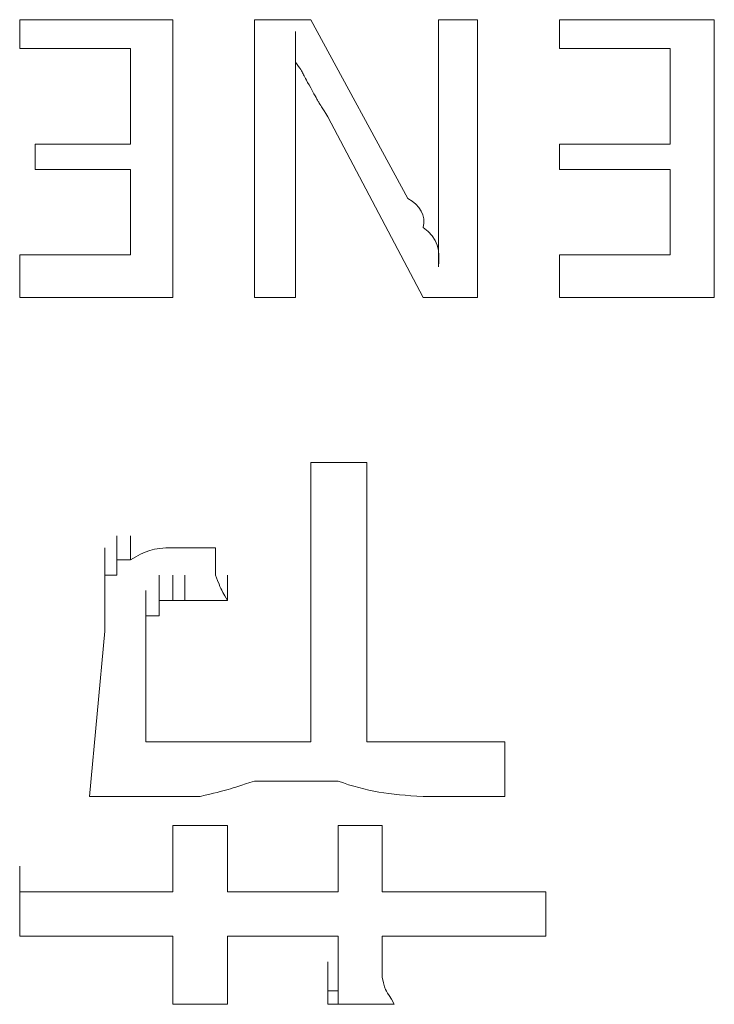
# Model space of a CAD drawing. Units: inches. Extents: x -1562 to 1507, y -1256 to 566.
# Drawn here: x -1045 to -1040, y -593 to -586 of the extents above; entities that cross this region are included whole.
import ezdxf

# ---------------------------------------------------------------- set-up
doc = ezdxf.new("R2010")
doc.units = ezdxf.units.IN
doc.header["$MEASUREMENT"] = 0
doc.layers.add('图层 1', color=7, linetype='Continuous')

msp = doc.modelspace()

# ---------------------------------------------------------------- linework, layer by layer
at = {"layer": '图层 1', "lineweight": 0}
for points in [[(-1045.0445, -585.8929), (-1045.0445, -585.689)], [(-1045.0445, -585.689), (-1043.9647, -585.689)], [(-1043.9647, -585.689), (-1043.9647, -587.6445)], [(-1043.3889, -585.689), (-1043.3889, -587.6445)], [(-1043.3889, -585.689), (-1042.993, -585.689)], [(-1042.993, -585.689), (-1042.3092, -586.9487)], [(-1042.0932, -585.689), (-1042.0932, -586.8647)], [(-1042.0932, -585.689), (-1041.8173, -585.689)], [(-1041.8173, -585.689), (-1041.8173, -587.6445)], [(-1041.2414, -585.689), (-1040.1497, -585.689)], [(-1041.2414, -585.8929), (-1041.2414, -585.689)], [(-1040.1497, -585.689), (-1040.1497, -587.6445)], [(-1043.101, -585.9889), (-1043.101, -585.773)], [(-1044.2647, -585.8929), (-1045.0445, -585.8929)], [(-1044.2647, -586.5648), (-1044.2647, -585.8929)], [(-1040.4616, -585.8929), (-1041.2414, -585.8929)], [(-1040.4616, -586.5648), (-1040.4616, -585.8929)], [(-1042.873, -586.3728), (-1042.2012, -587.6445)], [(-1044.9365, -586.5648), (-1044.2647, -586.5648)], [(-1044.9365, -586.7447), (-1044.9365, -586.5648)], [(-1043.101, -586.5648), (-1043.101, -587.6445)], [(-1041.2414, -586.7447), (-1041.2414, -586.5648)], [(-1041.2414, -586.5648), (-1040.4616, -586.5648)], [(-1044.2647, -586.7447), (-1044.9365, -586.7447)], [(-1044.2647, -587.3446), (-1044.2647, -586.7447)], [(-1040.4616, -586.7447), (-1041.2414, -586.7447)], [(-1040.4616, -587.3446), (-1040.4616, -586.7447)], [(-1042.0932, -587.4285), (-1042.0932, -587.2486)], [(-1045.0445, -587.6445), (-1045.0445, -587.3446)], [(-1045.0445, -587.3446), (-1044.2647, -587.3446)], [(-1041.2414, -587.6445), (-1041.2414, -587.3446)], [(-1041.2414, -587.3446), (-1040.4616, -587.3446)], [(-1043.9647, -587.6445), (-1045.0445, -587.6445)], [(-1043.3889, -587.6445), (-1043.101, -587.6445)], [(-1042.2012, -587.6445), (-1041.8173, -587.6445)], [(-1040.1497, -587.6445), (-1041.2414, -587.6445)], [(-1042.993, -588.8082), (-1042.5971, -588.8082)], [(-1042.993, -589.0961), (-1042.993, -589.0001)], [(-1044.3606, -589.492), (-1044.3606, -589.324)], [(-1044.3606, -589.492), (-1044.3606, -589.324)], [(-1044.3606, -589.492), (-1044.3606, -589.324)], [(-1044.3606, -589.492), (-1044.3606, -589.324)], [(-1044.3606, -589.492), (-1044.3606, -589.324)], [(-1044.3606, -589.492), (-1044.3606, -589.324)], [(-1044.3606, -589.492), (-1044.3606, -589.324)], [(-1044.3606, -589.492), (-1044.3606, -589.324)], [(-1044.3606, -589.492), (-1044.3606, -589.324)], [(-1044.2647, -589.492), (-1044.2647, -589.324)], [(-1044.2647, -589.492), (-1044.2647, -589.324)], [(-1044.2647, -589.492), (-1044.2647, -589.324)], [(-1044.2647, -589.492), (-1044.2647, -589.324)], [(-1044.2647, -589.492), (-1044.2647, -589.324)], [(-1044.2647, -589.492), (-1044.2647, -589.324)], [(-1044.2647, -589.492), (-1044.2647, -589.324)], [(-1044.2647, -589.492), (-1044.2647, -589.324)], [(-1044.2647, -589.492), (-1044.2647, -589.324)], [(-1044.2647, -589.492), (-1044.2647, -589.324)], [(-1044.2647, -589.492), (-1044.2647, -589.324)], [(-1042.5971, -589.324), (-1042.5971, -589.408)], [(-1044.4446, -589.6), (-1044.4446, -589.408)], [(-1044.4446, -589.6), (-1044.4446, -589.408)], [(-1044.4446, -589.6), (-1044.4446, -589.408)], [(-1044.4446, -589.6), (-1044.4446, -589.408)], [(-1044.4446, -589.6), (-1044.4446, -589.408)], [(-1044.4446, -589.6), (-1044.4446, -589.408)], [(-1044.4446, -589.6), (-1044.4446, -589.408)], [(-1044.4446, -589.6), (-1044.4446, -589.408)], [(-1044.4446, -589.6), (-1044.4446, -589.408)], [(-1044.4446, -589.6), (-1044.4446, -589.408)], [(-1044.4446, -589.6), (-1044.4446, -589.408)], [(-1044.3606, -589.6), (-1044.3606, -589.408)], [(-1044.3606, -589.6), (-1044.3606, -589.408)], [(-1044.3606, -589.6), (-1044.3606, -589.408)], [(-1044.3606, -589.6), (-1044.3606, -589.408)], [(-1044.3606, -589.6), (-1044.3606, -589.408)], [(-1044.3606, -589.6), (-1044.3606, -589.408)], [(-1044.3606, -589.6), (-1044.3606, -589.408)], [(-1044.3606, -589.6), (-1044.3606, -589.408)], [(-1044.3606, -589.6), (-1044.3606, -589.408)], [(-1044.3606, -589.6), (-1044.3606, -589.408)], [(-1044.4446, -589.708), (-1044.4446, -589.492)], [(-1044.4446, -589.708), (-1044.4446, -589.492)], [(-1044.4446, -589.708), (-1044.4446, -589.492)], [(-1044.4446, -589.708), (-1044.4446, -589.492)], [(-1044.4446, -589.708), (-1044.4446, -589.492)], [(-1044.4446, -589.708), (-1044.4446, -589.492)], [(-1044.4446, -589.708), (-1044.4446, -589.492)], [(-1044.4446, -589.708), (-1044.4446, -589.492)], [(-1044.4446, -589.708), (-1044.4446, -589.492)], [(-1044.4446, -589.708), (-1044.4446, -589.492)], [(-1044.4446, -589.708), (-1044.4446, -589.492)], [(-1044.4446, -589.708), (-1044.4446, -589.492)], [(-1044.4446, -589.708), (-1044.4446, -589.492)], [(-1044.4446, -589.708), (-1044.4446, -589.492)], [(-1044.3606, -589.6), (-1044.3606, -589.492)], [(-1044.3606, -589.492), (-1044.2647, -589.492)], [(-1044.4446, -589.7799), (-1044.4446, -589.6)], [(-1044.4446, -589.7799), (-1044.4446, -589.6)], [(-1044.4446, -589.708), (-1044.4446, -589.6)], [(-1044.4446, -589.6), (-1044.3606, -589.6)], [(-1044.0607, -589.7799), (-1044.0607, -589.6)], [(-1044.0607, -589.7799), (-1044.0607, -589.6)], [(-1044.0607, -589.7799), (-1044.0607, -589.6)], [(-1044.0607, -589.7799), (-1044.0607, -589.6)], [(-1044.0607, -589.7799), (-1044.0607, -589.6)], [(-1044.0607, -589.7799), (-1044.0607, -589.6)], [(-1044.0607, -589.7799), (-1044.0607, -589.6)], [(-1044.0607, -589.7799), (-1044.0607, -589.6)], [(-1044.0607, -589.7799), (-1044.0607, -589.6)], [(-1044.0607, -589.7799), (-1044.0607, -589.6)], [(-1044.0607, -589.7799), (-1044.0607, -589.6)], [(-1044.0607, -589.7799), (-1044.0607, -589.6)], [(-1044.0607, -589.7799), (-1044.0607, -589.6)], [(-1044.0607, -589.7799), (-1044.0607, -589.6)], [(-1044.0607, -589.7799), (-1044.0607, -589.6)], [(-1044.0607, -589.7799), (-1044.0607, -589.6)], [(-1043.9647, -589.7799), (-1043.9647, -589.6)], [(-1043.9647, -589.7799), (-1043.9647, -589.6)], [(-1043.9647, -589.7799), (-1043.9647, -589.6)], [(-1043.9647, -589.7799), (-1043.9647, -589.6)], [(-1043.9647, -589.7799), (-1043.9647, -589.6)], [(-1043.9647, -589.7799), (-1043.9647, -589.6)], [(-1043.9647, -589.7799), (-1043.9647, -589.6)], [(-1043.9647, -589.7799), (-1043.9647, -589.6)], [(-1043.9647, -589.7799), (-1043.9647, -589.6)], [(-1043.9647, -589.7799), (-1043.9647, -589.6)], [(-1043.9647, -589.7799), (-1043.9647, -589.6)], [(-1043.9647, -589.7799), (-1043.9647, -589.6)], [(-1043.9647, -589.7799), (-1043.9647, -589.6)], [(-1043.9647, -589.7799), (-1043.9647, -589.6)], [(-1043.9647, -589.7799), (-1043.9647, -589.6)], [(-1043.9647, -589.7799), (-1043.9647, -589.6)], [(-1043.9647, -589.7799), (-1043.9647, -589.6)], [(-1043.9647, -589.7799), (-1043.9647, -589.6)], [(-1043.8808, -589.7799), (-1043.8808, -589.6)], [(-1043.8808, -589.7799), (-1043.8808, -589.6)], [(-1043.8808, -589.7799), (-1043.8808, -589.6)], [(-1043.8808, -589.7799), (-1043.8808, -589.6)], [(-1043.8808, -589.7799), (-1043.8808, -589.6)], [(-1043.8808, -589.7799), (-1043.8808, -589.6)], [(-1043.8808, -589.7799), (-1043.8808, -589.6)], [(-1043.8808, -589.7799), (-1043.8808, -589.6)], [(-1043.8808, -589.7799), (-1043.8808, -589.6)], [(-1043.5808, -589.7799), (-1043.5808, -589.6)], [(-1042.993, -589.6), (-1042.993, -590.7757)], [(-1042.5971, -589.6), (-1042.5971, -590.7757)], [(-1044.4446, -589.7799), (-1044.4446, -589.708)], [(-1044.1567, -589.8879), (-1044.1567, -589.708)], [(-1044.1567, -589.8879), (-1044.1567, -589.708)], [(-1044.1567, -589.8879), (-1044.1567, -589.708)], [(-1044.1567, -589.8879), (-1044.1567, -589.708)], [(-1044.1567, -589.8879), (-1044.1567, -589.708)], [(-1044.1567, -589.8879), (-1044.1567, -589.708)], [(-1044.1567, -589.8879), (-1044.1567, -589.708)], [(-1044.1567, -589.8879), (-1044.1567, -589.708)], [(-1044.1567, -589.8879), (-1044.1567, -589.708)], [(-1044.0607, -589.8879), (-1044.0607, -589.708)], [(-1044.0607, -589.8879), (-1044.0607, -589.708)], [(-1044.0607, -589.8879), (-1044.0607, -589.708)], [(-1044.0607, -589.8879), (-1044.0607, -589.708)], [(-1044.0607, -589.8879), (-1044.0607, -589.708)], [(-1044.0607, -589.8879), (-1044.0607, -589.708)], [(-1044.0607, -589.8879), (-1044.0607, -589.708)], [(-1044.0607, -589.8879), (-1044.0607, -589.708)], [(-1044.0607, -589.8879), (-1044.0607, -589.708)], [(-1044.0607, -589.8879), (-1044.0607, -589.708)], [(-1044.0607, -589.8879), (-1044.0607, -589.708)], [(-1044.0607, -589.8879), (-1044.0607, -589.708)], [(-1044.0607, -589.8879), (-1044.0607, -589.708)], [(-1044.0607, -589.8879), (-1044.0607, -589.708)], [(-1044.0607, -589.8879), (-1044.0607, -589.708)], [(-1044.4446, -589.7799), (-1044.4446, -589.8879)], [(-1044.4446, -589.9959), (-1044.4446, -589.7799)], [(-1044.1567, -589.9959), (-1044.1567, -589.7799)], [(-1044.1567, -589.9959), (-1044.1567, -589.7799)], [(-1044.1567, -589.9959), (-1044.1567, -589.7799)], [(-1044.1567, -589.9959), (-1044.1567, -589.7799)], [(-1044.1567, -589.9959), (-1044.1567, -589.7799)], [(-1044.1567, -589.9959), (-1044.1567, -589.7799)], [(-1044.1567, -589.9959), (-1044.1567, -589.7799)], [(-1044.1567, -589.9959), (-1044.1567, -589.7799)], [(-1044.1567, -589.9959), (-1044.1567, -589.7799)], [(-1044.1567, -589.9959), (-1044.1567, -589.7799)], [(-1044.1567, -589.9959), (-1044.1567, -589.7799)], [(-1044.1567, -589.9959), (-1044.1567, -589.7799)], [(-1043.9647, -589.7799), (-1044.0607, -589.7799)], [(-1044.0607, -589.7799), (-1044.0607, -589.8879)], [(-1043.8808, -589.7799), (-1043.9647, -589.7799)], [(-1043.7728, -589.7799), (-1043.8808, -589.7799)], [(-1043.6648, -589.7799), (-1043.7728, -589.7799)], [(-1043.5808, -589.7799), (-1043.6648, -589.7799)], [(-1044.4446, -589.8879), (-1044.4446, -589.9959)], [(-1044.0607, -589.8879), (-1044.1567, -589.8879)], [(-1044.1567, -589.8879), (-1044.1567, -589.9959)], [(-1044.1567, -590.1038), (-1044.1567, -589.8879)], [(-1044.5526, -591.1596), (-1044.4446, -589.9959)], [(-1044.1567, -589.9959), (-1044.1567, -590.1038)], [(-1044.1567, -590.7757), (-1044.1567, -590.1038)], [(-1044.1567, -590.7757), (-1042.993, -590.7757)], [(-1041.6253, -590.7757), (-1041.6253, -591.1596)], [(-1041.6253, -591.1596), (-1041.6253, -590.9676)], [(-1042.0932, -591.1596), (-1042.2012, -591.1596)], [(-1041.8173, -591.1596), (-1041.9253, -591.1596)], [(-1043.9647, -591.3635), (-1043.9647, -591.8314)], [(-1043.9647, -591.3635), (-1043.5808, -591.3635)], [(-1043.5808, -591.3635), (-1043.5808, -591.8314)], [(-1042.801, -591.3635), (-1042.801, -591.8314)], [(-1042.801, -591.3635), (-1042.4891, -591.3635)], [(-1042.4891, -591.3635), (-1042.4891, -591.8314)], [(-1045.0445, -591.8314), (-1045.0445, -591.6515)], [(-1045.0445, -591.8314), (-1044.9365, -591.8314)], [(-1045.0445, -591.8314), (-1045.0445, -592.1433)], [(-1043.5808, -591.8314), (-1042.801, -591.8314)], [(-1041.3374, -591.8314), (-1041.3374, -592.1433)], [(-1045.0445, -592.1433), (-1045.0445, -591.9394)], [(-1044.9365, -592.1433), (-1045.0445, -592.1433)], [(-1043.9647, -592.1433), (-1043.9647, -592.4313)], [(-1043.5808, -592.1433), (-1042.801, -592.1433)], [(-1042.801, -592.1433), (-1042.801, -592.4313)], [(-1043.9647, -592.5272), (-1043.9647, -592.3233)], [(-1043.9647, -592.5272), (-1043.9647, -592.3233)], [(-1043.9647, -592.5272), (-1043.9647, -592.3233)], [(-1043.9647, -592.5272), (-1043.9647, -592.3233)], [(-1043.9647, -592.5272), (-1043.9647, -592.3233)], [(-1043.9647, -592.5272), (-1043.9647, -592.3233)], [(-1043.9647, -592.5272), (-1043.9647, -592.3233)], [(-1043.9647, -592.5272), (-1043.9647, -592.3233)], [(-1043.9647, -592.5272), (-1043.9647, -592.3233)], [(-1043.9647, -592.5272), (-1043.9647, -592.3233)], [(-1043.9647, -592.5272), (-1043.9647, -592.3233)], [(-1043.9647, -592.5272), (-1043.9647, -592.3233)], [(-1043.9647, -592.5272), (-1043.9647, -592.3233)], [(-1043.9647, -592.5272), (-1043.9647, -592.3233)], [(-1043.9647, -592.5272), (-1043.9647, -592.3233)], [(-1043.9647, -592.5272), (-1043.9647, -592.3233)], [(-1043.9647, -592.5272), (-1043.9647, -592.3233)], [(-1043.9647, -592.5272), (-1043.9647, -592.3233)], [(-1043.9647, -592.5272), (-1043.9647, -592.3233)], [(-1043.9647, -592.5272), (-1043.9647, -592.3233)], [(-1043.9647, -592.5272), (-1043.9647, -592.3233)], [(-1043.9647, -592.5272), (-1043.9647, -592.3233)], [(-1043.9647, -592.5272), (-1043.9647, -592.3233)], [(-1043.9647, -592.5272), (-1043.9647, -592.3233)], [(-1043.9647, -592.5272), (-1043.9647, -592.3233)], [(-1043.9647, -592.5272), (-1043.9647, -592.3233)], [(-1043.9647, -592.5272), (-1043.9647, -592.3233)], [(-1043.9647, -592.5272), (-1043.9647, -592.3233)], [(-1043.9647, -592.5272), (-1043.9647, -592.3233)], [(-1043.9647, -592.5272), (-1043.9647, -592.3233)], [(-1043.9647, -592.5272), (-1043.9647, -592.3233)], [(-1043.9647, -592.5272), (-1043.9647, -592.3233)], [(-1043.9647, -592.5272), (-1043.9647, -592.3233)], [(-1043.9647, -592.5272), (-1043.9647, -592.3233)], [(-1043.9647, -592.5272), (-1043.9647, -592.3233)], [(-1043.9647, -592.5272), (-1043.9647, -592.3233)], [(-1043.9647, -592.5272), (-1043.9647, -592.3233)], [(-1043.9647, -592.5272), (-1043.9647, -592.3233)], [(-1043.9647, -592.5272), (-1043.9647, -592.3233)], [(-1043.9647, -592.5272), (-1043.9647, -592.3233)], [(-1043.9647, -592.5272), (-1043.9647, -592.3233)], [(-1043.9647, -592.5272), (-1043.9647, -592.3233)], [(-1043.9647, -592.5272), (-1043.9647, -592.3233)], [(-1043.9647, -592.5272), (-1043.9647, -592.3233)], [(-1043.9647, -592.5272), (-1043.9647, -592.3233)], [(-1043.9647, -592.5272), (-1043.9647, -592.3233)], [(-1043.9647, -592.5272), (-1043.9647, -592.3233)], [(-1043.9647, -592.5272), (-1043.9647, -592.3233)], [(-1043.9647, -592.5272), (-1043.9647, -592.3233)], [(-1043.9647, -592.5272), (-1043.9647, -592.3233)], [(-1043.9647, -592.5272), (-1043.9647, -592.3233)], [(-1043.9647, -592.5272), (-1043.9647, -592.3233)], [(-1043.9647, -592.5272), (-1043.9647, -592.3233)], [(-1043.9647, -592.5272), (-1043.9647, -592.3233)], [(-1043.9647, -592.5272), (-1043.9647, -592.3233)], [(-1043.9647, -592.5272), (-1043.9647, -592.3233)], [(-1043.9647, -592.5272), (-1043.9647, -592.3233)], [(-1043.9647, -592.5272), (-1043.9647, -592.3233)], [(-1043.9647, -592.5272), (-1043.9647, -592.3233)], [(-1043.9647, -592.5272), (-1043.9647, -592.3233)], [(-1043.9647, -592.5272), (-1043.9647, -592.3233)], [(-1043.9647, -592.5272), (-1043.9647, -592.3233)], [(-1043.9647, -592.5272), (-1043.9647, -592.3233)], [(-1043.9647, -592.5272), (-1043.9647, -592.3233)], [(-1043.9647, -592.5272), (-1043.9647, -592.3233)], [(-1043.9647, -592.5272), (-1043.9647, -592.3233)], [(-1043.9647, -592.5272), (-1043.9647, -592.3233)], [(-1043.9647, -592.5272), (-1043.9647, -592.3233)], [(-1043.9647, -592.5272), (-1043.9647, -592.3233)], [(-1043.9647, -592.5272), (-1043.9647, -592.3233)], [(-1043.9647, -592.5272), (-1043.9647, -592.3233)], [(-1043.9647, -592.5272), (-1043.9647, -592.3233)], [(-1043.9647, -592.5272), (-1043.9647, -592.3233)], [(-1043.9647, -592.5272), (-1043.9647, -592.3233)], [(-1043.9647, -592.5272), (-1043.9647, -592.3233)], [(-1043.9647, -592.5272), (-1043.9647, -592.3233)], [(-1043.9647, -592.5272), (-1043.9647, -592.3233)], [(-1043.9647, -592.5272), (-1043.9647, -592.3233)], [(-1043.9647, -592.5272), (-1043.9647, -592.3233)], [(-1043.9647, -592.5272), (-1043.9647, -592.3233)], [(-1043.9647, -592.5272), (-1043.9647, -592.3233)], [(-1043.9647, -592.5272), (-1043.9647, -592.3233)], [(-1043.9647, -592.5272), (-1043.9647, -592.3233)], [(-1043.9647, -592.5272), (-1043.9647, -592.3233)], [(-1043.9647, -592.5272), (-1043.9647, -592.3233)], [(-1043.9647, -592.5272), (-1043.9647, -592.3233)], [(-1043.9647, -592.5272), (-1043.9647, -592.3233)], [(-1043.9647, -592.5272), (-1043.9647, -592.3233)], [(-1043.9647, -592.5272), (-1043.9647, -592.3233)], [(-1043.9647, -592.5272), (-1043.9647, -592.3233)], [(-1043.9647, -592.5272), (-1043.9647, -592.3233)], [(-1043.9647, -592.5272), (-1043.9647, -592.3233)], [(-1043.9647, -592.5272), (-1043.9647, -592.3233)], [(-1043.9647, -592.5272), (-1043.9647, -592.3233)], [(-1043.9647, -592.5272), (-1043.9647, -592.3233)], [(-1043.9647, -592.5272), (-1043.9647, -592.3233)], [(-1043.9647, -592.5272), (-1043.9647, -592.3233)], [(-1043.9647, -592.5272), (-1043.9647, -592.3233)], [(-1043.9647, -592.5272), (-1043.9647, -592.3233)], [(-1043.9647, -592.5272), (-1043.9647, -592.3233)], [(-1043.9647, -592.5272), (-1043.9647, -592.3233)], [(-1043.9647, -592.5272), (-1043.9647, -592.3233)], [(-1043.9647, -592.5272), (-1043.9647, -592.3233)], [(-1043.9647, -592.5272), (-1043.9647, -592.3233)], [(-1043.9647, -592.5272), (-1043.9647, -592.3233)], [(-1043.9647, -592.5272), (-1043.9647, -592.3233)], [(-1043.9647, -592.5272), (-1043.9647, -592.3233)], [(-1043.9647, -592.5272), (-1043.9647, -592.3233)], [(-1043.9647, -592.5272), (-1043.9647, -592.3233)], [(-1043.9647, -592.5272), (-1043.9647, -592.3233)], [(-1043.9647, -592.5272), (-1043.9647, -592.3233)], [(-1043.9647, -592.5272), (-1043.9647, -592.3233)], [(-1043.9647, -592.5272), (-1043.9647, -592.3233)], [(-1043.9647, -592.5272), (-1043.9647, -592.3233)], [(-1043.9647, -592.5272), (-1043.9647, -592.3233)], [(-1043.9647, -592.5272), (-1043.9647, -592.3233)], [(-1043.9647, -592.5272), (-1043.9647, -592.3233)], [(-1043.9647, -592.5272), (-1043.9647, -592.3233)], [(-1043.9647, -592.5272), (-1043.9647, -592.3233)], [(-1043.9647, -592.5272), (-1043.9647, -592.3233)], [(-1043.9647, -592.5272), (-1043.9647, -592.3233)], [(-1043.9647, -592.5272), (-1043.9647, -592.3233)], [(-1043.9647, -592.5272), (-1043.9647, -592.3233)], [(-1043.9647, -592.5272), (-1043.9647, -592.3233)], [(-1043.9647, -592.5272), (-1043.9647, -592.3233)], [(-1043.9647, -592.5272), (-1043.9647, -592.3233)], [(-1043.9647, -592.5272), (-1043.9647, -592.3233)], [(-1043.9647, -592.5272), (-1043.9647, -592.3233)], [(-1043.9647, -592.5272), (-1043.9647, -592.3233)], [(-1043.9647, -592.5272), (-1043.9647, -592.3233)], [(-1043.9647, -592.5272), (-1043.9647, -592.3233)], [(-1043.9647, -592.5272), (-1043.9647, -592.3233)], [(-1043.9647, -592.5272), (-1043.9647, -592.3233)], [(-1043.9647, -592.5272), (-1043.9647, -592.3233)], [(-1043.9647, -592.5272), (-1043.9647, -592.3233)], [(-1043.9647, -592.5272), (-1043.9647, -592.3233)], [(-1043.9647, -592.5272), (-1043.9647, -592.3233)], [(-1043.9647, -592.5272), (-1043.9647, -592.3233)], [(-1043.9647, -592.5272), (-1043.9647, -592.3233)], [(-1043.9647, -592.5272), (-1043.9647, -592.3233)], [(-1043.9647, -592.5272), (-1043.9647, -592.3233)], [(-1043.9647, -592.5272), (-1043.9647, -592.3233)], [(-1043.9647, -592.5272), (-1043.9647, -592.3233)], [(-1043.9647, -592.5272), (-1043.9647, -592.3233)], [(-1043.9647, -592.5272), (-1043.9647, -592.3233)], [(-1043.9647, -592.5272), (-1043.9647, -592.3233)], [(-1043.9647, -592.5272), (-1043.9647, -592.3233)], [(-1043.9647, -592.5272), (-1043.9647, -592.3233)], [(-1043.9647, -592.5272), (-1043.9647, -592.3233)], [(-1043.9647, -592.5272), (-1043.9647, -592.3233)], [(-1043.9647, -592.5272), (-1043.9647, -592.3233)], [(-1043.9647, -592.5272), (-1043.9647, -592.3233)], [(-1043.9647, -592.5272), (-1043.9647, -592.3233)], [(-1043.9647, -592.5272), (-1043.9647, -592.3233)], [(-1042.873, -592.5272), (-1042.873, -592.3233)], [(-1042.873, -592.5272), (-1042.873, -592.3233)], [(-1042.873, -592.5272), (-1042.873, -592.3233)], [(-1042.873, -592.5272), (-1042.873, -592.3233)], [(-1042.873, -592.5272), (-1042.873, -592.3233)], [(-1042.873, -592.5272), (-1042.873, -592.3233)], [(-1042.873, -592.5272), (-1042.873, -592.3233)], [(-1042.873, -592.5272), (-1042.873, -592.3233)], [(-1042.873, -592.5272), (-1042.873, -592.3233)], [(-1042.873, -592.5272), (-1042.873, -592.3233)], [(-1042.873, -592.5272), (-1042.873, -592.3233)], [(-1042.873, -592.5272), (-1042.873, -592.3233)], [(-1042.873, -592.5272), (-1042.873, -592.3233)], [(-1042.873, -592.5272), (-1042.873, -592.3233)], [(-1042.873, -592.5272), (-1042.873, -592.3233)], [(-1042.873, -592.5272), (-1042.873, -592.3233)], [(-1042.873, -592.5272), (-1042.873, -592.3233)], [(-1042.873, -592.5272), (-1042.873, -592.3233)], [(-1042.873, -592.5272), (-1042.873, -592.3233)], [(-1042.873, -592.5272), (-1042.873, -592.3233)], [(-1042.801, -592.5272), (-1042.801, -592.3233)], [(-1042.801, -592.5272), (-1042.801, -592.3233)], [(-1042.801, -592.5272), (-1042.801, -592.3233)], [(-1042.801, -592.5272), (-1042.801, -592.3233)], [(-1042.801, -592.5272), (-1042.801, -592.3233)], [(-1042.801, -592.5272), (-1042.801, -592.3233)], [(-1042.801, -592.5272), (-1042.801, -592.3233)], [(-1042.801, -592.5272), (-1042.801, -592.3233)], [(-1042.801, -592.5272), (-1042.801, -592.3233)], [(-1042.801, -592.5272), (-1042.801, -592.3233)], [(-1042.801, -592.5272), (-1042.801, -592.3233)], [(-1042.801, -592.5272), (-1042.801, -592.3233)], [(-1042.801, -592.5272), (-1042.801, -592.3233)], [(-1042.801, -592.5272), (-1042.801, -592.3233)], [(-1042.801, -592.5272), (-1042.801, -592.3233)], [(-1042.801, -592.5272), (-1042.801, -592.3233)], [(-1042.801, -592.5272), (-1042.801, -592.3233)], [(-1042.801, -592.5272), (-1042.801, -592.3233)], [(-1042.801, -592.5272), (-1042.801, -592.3233)], [(-1042.801, -592.5272), (-1042.801, -592.3233)], [(-1042.801, -592.5272), (-1042.801, -592.3233)], [(-1042.801, -592.5272), (-1042.801, -592.3233)], [(-1042.801, -592.5272), (-1042.801, -592.3233)], [(-1042.801, -592.5272), (-1042.801, -592.3233)], [(-1042.801, -592.5272), (-1042.801, -592.3233)], [(-1042.801, -592.5272), (-1042.801, -592.3233)], [(-1042.801, -592.5272), (-1042.801, -592.3233)], [(-1042.801, -592.5272), (-1042.801, -592.3233)], [(-1042.801, -592.5272), (-1042.801, -592.3233)], [(-1042.801, -592.5272), (-1042.801, -592.3233)], [(-1042.801, -592.5272), (-1042.801, -592.3233)], [(-1042.801, -592.5272), (-1042.801, -592.3233)], [(-1042.801, -592.5272), (-1042.801, -592.3233)], [(-1042.801, -592.5272), (-1042.801, -592.3233)], [(-1042.801, -592.5272), (-1042.801, -592.3233)], [(-1042.801, -592.5272), (-1042.801, -592.3233)], [(-1042.801, -592.5272), (-1042.801, -592.3233)], [(-1042.801, -592.5272), (-1042.801, -592.3233)], [(-1042.801, -592.5272), (-1042.801, -592.3233)], [(-1042.801, -592.5272), (-1042.801, -592.3233)], [(-1042.801, -592.5272), (-1042.801, -592.3233)], [(-1042.801, -592.5272), (-1042.801, -592.3233)], [(-1042.801, -592.5272), (-1042.801, -592.3233)], [(-1042.801, -592.5272), (-1042.801, -592.3233)], [(-1042.801, -592.5272), (-1042.801, -592.3233)], [(-1042.801, -592.5272), (-1042.801, -592.3233)], [(-1042.801, -592.5272), (-1042.801, -592.3233)], [(-1042.801, -592.5272), (-1042.801, -592.3233)], [(-1042.801, -592.5272), (-1042.801, -592.3233)], [(-1042.801, -592.5272), (-1042.801, -592.3233)], [(-1042.801, -592.5272), (-1042.801, -592.3233)], [(-1042.801, -592.5272), (-1042.801, -592.3233)], [(-1042.801, -592.5272), (-1042.801, -592.3233)], [(-1042.801, -592.5272), (-1042.801, -592.3233)], [(-1042.801, -592.5272), (-1042.801, -592.3233)], [(-1042.801, -592.5272), (-1042.801, -592.3233)], [(-1042.801, -592.5272), (-1042.801, -592.3233)], [(-1042.801, -592.5272), (-1042.801, -592.3233)], [(-1042.801, -592.5272), (-1042.801, -592.3233)], [(-1042.801, -592.5272), (-1042.801, -592.3233)], [(-1042.801, -592.5272), (-1042.801, -592.3233)], [(-1042.801, -592.5272), (-1042.801, -592.3233)], [(-1042.801, -592.5272), (-1042.801, -592.3233)], [(-1042.801, -592.5272), (-1042.801, -592.3233)], [(-1043.9647, -592.5272), (-1043.9647, -592.4313)], [(-1043.9647, -592.6232), (-1043.9647, -592.4313)], [(-1043.9647, -592.6232), (-1043.9647, -592.4313)], [(-1043.9647, -592.6232), (-1043.9647, -592.4313)], [(-1043.9647, -592.6232), (-1043.9647, -592.4313)], [(-1043.9647, -592.6232), (-1043.9647, -592.4313)], [(-1043.9647, -592.6232), (-1043.9647, -592.4313)], [(-1043.9647, -592.6232), (-1043.9647, -592.4313)], [(-1043.9647, -592.6232), (-1043.9647, -592.4313)], [(-1043.9647, -592.6232), (-1043.9647, -592.4313)], [(-1043.9647, -592.6232), (-1043.9647, -592.4313)], [(-1043.9647, -592.6232), (-1043.9647, -592.4313)], [(-1043.9647, -592.6232), (-1043.9647, -592.4313)], [(-1043.9647, -592.6232), (-1043.9647, -592.4313)], [(-1043.9647, -592.6232), (-1043.9647, -592.4313)], [(-1043.9647, -592.6232), (-1043.9647, -592.4313)], [(-1043.9647, -592.6232), (-1043.9647, -592.4313)], [(-1043.9647, -592.6232), (-1043.9647, -592.4313)], [(-1043.9647, -592.6232), (-1043.9647, -592.4313)], [(-1043.9647, -592.6232), (-1043.9647, -592.4313)], [(-1043.9647, -592.6232), (-1043.9647, -592.4313)], [(-1043.9647, -592.6232), (-1043.9647, -592.4313)], [(-1043.9647, -592.6232), (-1043.9647, -592.4313)], [(-1043.9647, -592.6232), (-1043.9647, -592.4313)], [(-1043.9647, -592.6232), (-1043.9647, -592.4313)], [(-1043.9647, -592.6232), (-1043.9647, -592.4313)], [(-1043.9647, -592.6232), (-1043.9647, -592.4313)], [(-1043.9647, -592.6232), (-1043.9647, -592.4313)], [(-1043.9647, -592.6232), (-1043.9647, -592.4313)], [(-1043.9647, -592.6232), (-1043.9647, -592.4313)], [(-1043.9647, -592.6232), (-1043.9647, -592.4313)], [(-1043.9647, -592.6232), (-1043.9647, -592.4313)], [(-1043.9647, -592.6232), (-1043.9647, -592.4313)], [(-1043.9647, -592.6232), (-1043.9647, -592.4313)], [(-1043.9647, -592.6232), (-1043.9647, -592.4313)], [(-1043.9647, -592.6232), (-1043.9647, -592.4313)], [(-1043.9647, -592.6232), (-1043.9647, -592.4313)], [(-1043.9647, -592.6232), (-1043.9647, -592.4313)], [(-1043.9647, -592.6232), (-1043.9647, -592.4313)], [(-1043.9647, -592.6232), (-1043.9647, -592.4313)], [(-1043.9647, -592.6232), (-1043.9647, -592.4313)], [(-1043.9647, -592.6232), (-1043.9647, -592.4313)], [(-1043.9647, -592.6232), (-1043.9647, -592.4313)], [(-1043.9647, -592.6232), (-1043.9647, -592.4313)], [(-1043.9647, -592.6232), (-1043.9647, -592.4313)], [(-1043.9647, -592.6232), (-1043.9647, -592.4313)], [(-1043.9647, -592.6232), (-1043.9647, -592.4313)], [(-1043.9647, -592.6232), (-1043.9647, -592.4313)], [(-1043.9647, -592.6232), (-1043.9647, -592.4313)], [(-1043.9647, -592.6232), (-1043.9647, -592.4313)], [(-1043.9647, -592.6232), (-1043.9647, -592.4313)], [(-1043.9647, -592.6232), (-1043.9647, -592.4313)], [(-1043.9647, -592.6232), (-1043.9647, -592.4313)], [(-1043.9647, -592.6232), (-1043.9647, -592.4313)], [(-1043.9647, -592.6232), (-1043.9647, -592.4313)], [(-1043.9647, -592.6232), (-1043.9647, -592.4313)], [(-1043.9647, -592.6232), (-1043.9647, -592.4313)], [(-1043.9647, -592.6232), (-1043.9647, -592.4313)], [(-1043.9647, -592.6232), (-1043.9647, -592.4313)], [(-1043.9647, -592.6232), (-1043.9647, -592.4313)], [(-1043.9647, -592.6232), (-1043.9647, -592.4313)], [(-1043.9647, -592.6232), (-1043.9647, -592.4313)], [(-1043.9647, -592.6232), (-1043.9647, -592.4313)], [(-1043.9647, -592.6232), (-1043.9647, -592.4313)], [(-1043.9647, -592.6232), (-1043.9647, -592.4313)], [(-1043.9647, -592.6232), (-1043.9647, -592.4313)], [(-1043.9647, -592.6232), (-1043.9647, -592.4313)], [(-1043.9647, -592.6232), (-1043.9647, -592.4313)], [(-1043.9647, -592.6232), (-1043.9647, -592.4313)], [(-1043.9647, -592.6232), (-1043.9647, -592.4313)], [(-1043.9647, -592.6232), (-1043.9647, -592.4313)], [(-1043.9647, -592.6232), (-1043.9647, -592.4313)], [(-1043.9647, -592.6232), (-1043.9647, -592.4313)], [(-1043.9647, -592.6232), (-1043.9647, -592.4313)], [(-1043.9647, -592.6232), (-1043.9647, -592.4313)], [(-1043.9647, -592.6232), (-1043.9647, -592.4313)], [(-1043.9647, -592.6232), (-1043.9647, -592.4313)], [(-1043.9647, -592.6232), (-1043.9647, -592.4313)], [(-1043.9647, -592.6232), (-1043.9647, -592.4313)], [(-1043.9647, -592.6232), (-1043.9647, -592.4313)], [(-1043.9647, -592.6232), (-1043.9647, -592.4313)], [(-1043.9647, -592.6232), (-1043.9647, -592.4313)], [(-1043.9647, -592.6232), (-1043.9647, -592.4313)], [(-1043.9647, -592.6232), (-1043.9647, -592.4313)], [(-1043.9647, -592.6232), (-1043.9647, -592.4313)], [(-1043.9647, -592.6232), (-1043.9647, -592.4313)], [(-1043.9647, -592.6232), (-1043.9647, -592.4313)], [(-1043.9647, -592.6232), (-1043.9647, -592.4313)], [(-1043.9647, -592.6232), (-1043.9647, -592.4313)], [(-1043.9647, -592.6232), (-1043.9647, -592.4313)], [(-1043.9647, -592.6232), (-1043.9647, -592.4313)], [(-1043.9647, -592.6232), (-1043.9647, -592.4313)], [(-1043.9647, -592.6232), (-1043.9647, -592.4313)], [(-1043.9647, -592.6232), (-1043.9647, -592.4313)], [(-1043.9647, -592.6232), (-1043.9647, -592.4313)], [(-1043.9647, -592.6232), (-1043.9647, -592.4313)], [(-1043.9647, -592.6232), (-1043.9647, -592.4313)], [(-1042.873, -592.6232), (-1042.873, -592.4313)], [(-1042.873, -592.6232), (-1042.873, -592.4313)], [(-1042.873, -592.6232), (-1042.873, -592.4313)], [(-1042.873, -592.6232), (-1042.873, -592.4313)], [(-1042.873, -592.6232), (-1042.873, -592.4313)], [(-1042.873, -592.6232), (-1042.873, -592.4313)], [(-1042.873, -592.6232), (-1042.873, -592.4313)], [(-1042.873, -592.6232), (-1042.873, -592.4313)], [(-1042.873, -592.6232), (-1042.873, -592.4313)], [(-1042.873, -592.6232), (-1042.873, -592.4313)], [(-1042.873, -592.6232), (-1042.873, -592.4313)], [(-1042.873, -592.6232), (-1042.873, -592.4313)], [(-1042.873, -592.6232), (-1042.873, -592.4313)], [(-1042.873, -592.6232), (-1042.873, -592.4313)], [(-1042.873, -592.6232), (-1042.873, -592.4313)], [(-1042.873, -592.6232), (-1042.873, -592.4313)], [(-1042.873, -592.6232), (-1042.873, -592.4313)], [(-1042.873, -592.6232), (-1042.873, -592.4313)], [(-1042.873, -592.6232), (-1042.873, -592.4313)], [(-1042.873, -592.6232), (-1042.873, -592.4313)], [(-1042.873, -592.6232), (-1042.873, -592.4313)], [(-1042.873, -592.6232), (-1042.873, -592.4313)], [(-1042.873, -592.6232), (-1042.873, -592.4313)], [(-1042.873, -592.6232), (-1042.873, -592.4313)], [(-1042.873, -592.6232), (-1042.873, -592.4313)], [(-1042.873, -592.6232), (-1042.873, -592.4313)], [(-1042.873, -592.6232), (-1042.873, -592.4313)], [(-1042.873, -592.6232), (-1042.873, -592.4313)], [(-1042.873, -592.6232), (-1042.873, -592.4313)], [(-1042.873, -592.6232), (-1042.873, -592.4313)], [(-1042.873, -592.6232), (-1042.873, -592.4313)], [(-1042.873, -592.6232), (-1042.873, -592.4313)], [(-1042.873, -592.6232), (-1042.873, -592.4313)], [(-1042.873, -592.6232), (-1042.873, -592.4313)], [(-1042.873, -592.6232), (-1042.873, -592.4313)], [(-1042.873, -592.6232), (-1042.873, -592.4313)], [(-1042.873, -592.6232), (-1042.873, -592.4313)], [(-1042.873, -592.6232), (-1042.873, -592.4313)], [(-1042.873, -592.6232), (-1042.873, -592.4313)], [(-1042.873, -592.6232), (-1042.873, -592.4313)], [(-1042.873, -592.6232), (-1042.873, -592.4313)], [(-1042.873, -592.6232), (-1042.873, -592.4313)], [(-1042.873, -592.6232), (-1042.873, -592.4313)], [(-1042.873, -592.6232), (-1042.873, -592.4313)], [(-1042.873, -592.6232), (-1042.873, -592.4313)], [(-1042.873, -592.6232), (-1042.873, -592.4313)], [(-1042.873, -592.6232), (-1042.873, -592.4313)], [(-1042.873, -592.6232), (-1042.873, -592.4313)], [(-1042.873, -592.6232), (-1042.873, -592.4313)], [(-1042.873, -592.6232), (-1042.873, -592.4313)], [(-1042.873, -592.6232), (-1042.873, -592.4313)], [(-1042.873, -592.6232), (-1042.873, -592.4313)], [(-1042.873, -592.6232), (-1042.873, -592.4313)], [(-1042.873, -592.6232), (-1042.873, -592.4313)], [(-1042.873, -592.6232), (-1042.873, -592.4313)], [(-1042.873, -592.6232), (-1042.873, -592.4313)], [(-1042.873, -592.6232), (-1042.873, -592.4313)], [(-1042.873, -592.6232), (-1042.873, -592.4313)], [(-1042.873, -592.6232), (-1042.873, -592.4313)], [(-1042.873, -592.6232), (-1042.873, -592.4313)], [(-1042.873, -592.6232), (-1042.873, -592.4313)], [(-1042.873, -592.6232), (-1042.873, -592.4313)], [(-1042.873, -592.6232), (-1042.873, -592.4313)], [(-1042.873, -592.6232), (-1042.873, -592.4313)], [(-1042.873, -592.6232), (-1042.873, -592.4313)], [(-1042.873, -592.6232), (-1042.873, -592.4313)], [(-1042.873, -592.6232), (-1042.873, -592.4313)], [(-1042.873, -592.6232), (-1042.873, -592.4313)], [(-1042.873, -592.6232), (-1042.873, -592.4313)], [(-1042.873, -592.6232), (-1042.873, -592.4313)], [(-1042.873, -592.6232), (-1042.873, -592.4313)], [(-1042.873, -592.6232), (-1042.873, -592.4313)], [(-1042.873, -592.6232), (-1042.873, -592.4313)], [(-1042.873, -592.6232), (-1042.873, -592.4313)], [(-1042.873, -592.6232), (-1042.873, -592.4313)], [(-1042.873, -592.6232), (-1042.873, -592.4313)], [(-1042.873, -592.6232), (-1042.873, -592.4313)], [(-1042.873, -592.6232), (-1042.873, -592.4313)], [(-1042.873, -592.6232), (-1042.873, -592.4313)], [(-1042.873, -592.6232), (-1042.873, -592.4313)], [(-1042.873, -592.6232), (-1042.873, -592.4313)], [(-1042.873, -592.6232), (-1042.873, -592.4313)], [(-1042.873, -592.6232), (-1042.873, -592.4313)], [(-1042.873, -592.6232), (-1042.873, -592.4313)], [(-1042.873, -592.6232), (-1042.873, -592.4313)], [(-1042.873, -592.6232), (-1042.873, -592.4313)], [(-1042.873, -592.6232), (-1042.873, -592.4313)], [(-1042.873, -592.6232), (-1042.873, -592.4313)], [(-1042.873, -592.6232), (-1042.873, -592.4313)], [(-1042.873, -592.6232), (-1042.873, -592.4313)], [(-1042.873, -592.6232), (-1042.873, -592.4313)], [(-1042.873, -592.6232), (-1042.873, -592.4313)], [(-1042.873, -592.6232), (-1042.873, -592.4313)], [(-1042.801, -592.5272), (-1042.801, -592.4313)], [(-1042.801, -592.6232), (-1042.801, -592.4313)], [(-1042.801, -592.6232), (-1042.801, -592.4313)], [(-1042.801, -592.6232), (-1042.801, -592.4313)], [(-1042.801, -592.6232), (-1042.801, -592.4313)], [(-1042.801, -592.6232), (-1042.801, -592.4313)], [(-1042.801, -592.6232), (-1042.801, -592.4313)], [(-1042.801, -592.6232), (-1042.801, -592.4313)], [(-1042.801, -592.6232), (-1042.801, -592.4313)], [(-1042.801, -592.6232), (-1042.801, -592.4313)], [(-1043.9647, -592.6232), (-1043.9647, -592.5272)], [(-1042.873, -592.5272), (-1042.801, -592.5272)], [(-1042.873, -592.6232), (-1042.873, -592.5272)], [(-1042.801, -592.6232), (-1042.873, -592.6232)]]:
    msp.add_lwpolyline(points, dxfattribs=at)
for points in [[(-1043.101, -585.9889), (-1043.029, -586.0849), (-1043.065, -586.0489), (-1042.993, -586.1689)], [(-1043.101, -586.2648), (-1043.101, -586.1689), (-1043.101, -586.0849), (-1043.101, -585.9889)], [(-1042.993, -586.1689), (-1042.921, -586.3008), (-1042.957, -586.2408), (-1042.873, -586.3728)], [(-1043.101, -586.5648), (-1043.101, -586.4808), (-1043.101, -586.3728), (-1043.101, -586.2648)], [(-1042.0932, -586.8647), (-1042.0932, -586.9487), (-1042.0932, -587.0446), (-1042.0932, -587.1526)], [(-1042.2012, -587.1526), (-1042.1772, -587.0686), (-1042.2252, -586.9966), (-1042.3092, -586.9487)], [(-1042.0932, -587.4285), (-1042.0812, -587.3206), (-1042.0932, -587.2246), (-1042.2012, -587.1526)], [(-1042.0932, -587.1526), (-1042.0932, -587.2486), (-1042.0932, -587.3446), (-1042.0932, -587.4285)], [(-1042.993, -589.0001), (-1042.993, -588.9282), (-1042.993, -588.8682), (-1042.993, -588.8082)], [(-1042.5971, -588.8082), (-1042.5971, -588.8682), (-1042.5971, -588.9282), (-1042.5971, -589.0001)], [(-1042.5971, -589.0001), (-1042.5971, -589.0961), (-1042.5971, -589.2161), (-1042.5971, -589.324)], [(-1042.993, -589.324), (-1042.993, -589.2401), (-1042.993, -589.1681), (-1042.993, -589.0961)], [(-1042.993, -589.6), (-1042.993, -589.492), (-1042.993, -589.408), (-1042.993, -589.324)], [(-1043.9647, -589.408), (-1044.1087, -589.408), (-1044.1567, -589.432), (-1044.2647, -589.492)], [(-1043.6648, -589.408), (-1043.7608, -589.408), (-1043.8808, -589.408), (-1043.9647, -589.408)], [(-1043.6648, -589.408), (-1043.6648, -589.468), (-1043.6648, -589.528), (-1043.6648, -589.6)], [(-1042.5971, -589.408), (-1042.5971, -589.468), (-1042.5971, -589.528), (-1042.5971, -589.6)], [(-1043.6648, -589.6), (-1043.6168, -589.7199), (-1043.6408, -589.672), (-1043.5808, -589.7799)], [(-1042.5971, -590.7757), (-1042.4411, -590.7757), (-1042.2732, -590.7757), (-1042.0932, -590.7757)], [(-1042.0932, -590.7757), (-1041.9493, -590.7757), (-1041.7813, -590.7757), (-1041.6253, -590.7757)], [(-1043.3889, -591.0516), (-1043.5808, -591.1116), (-1043.5688, -591.1116), (-1043.7728, -591.1596)], [(-1042.801, -591.0516), (-1042.993, -591.0516), (-1043.1969, -591.0516), (-1043.3889, -591.0516)], [(-1042.2012, -591.1596), (-1042.4411, -591.1476), (-1042.5971, -591.1236), (-1042.801, -591.0516)], [(-1044.3606, -591.1596), (-1044.4206, -591.1596), (-1044.5046, -591.1596), (-1044.5526, -591.1596)], [(-1044.1567, -591.1596), (-1044.2287, -591.1596), (-1044.2887, -591.1596), (-1044.3606, -591.1596)], [(-1043.7728, -591.1596), (-1043.9168, -591.1596), (-1044.0367, -591.1596), (-1044.1567, -591.1596)], [(-1041.9253, -591.1596), (-1042.0092, -591.1596), (-1042.0332, -591.1596), (-1042.0932, -591.1596)], [(-1041.6253, -591.1596), (-1041.6853, -591.1596), (-1041.7453, -591.1596), (-1041.8173, -591.1596)], [(-1044.9365, -591.8314), (-1044.7805, -591.8314), (-1044.6366, -591.8314), (-1044.4446, -591.8314)], [(-1044.4446, -591.8314), (-1044.2887, -591.8314), (-1044.1207, -591.8314), (-1043.9647, -591.8314)], [(-1042.4891, -591.8314), (-1042.3092, -591.8314), (-1042.0932, -591.8314), (-1041.9253, -591.8314)], [(-1041.9253, -591.8314), (-1041.7333, -591.8314), (-1041.5294, -591.8314), (-1041.3374, -591.8314)], [(-1044.4446, -592.1433), (-1044.6366, -592.1433), (-1044.7805, -592.1433), (-1044.9365, -592.1433)], [(-1043.9647, -592.1433), (-1044.1207, -592.1433), (-1044.2887, -592.1433), (-1044.4446, -592.1433)], [(-1043.5808, -592.1433), (-1043.5808, -592.2153), (-1043.5808, -592.3233), (-1043.5808, -592.4313)], [(-1041.9253, -592.1433), (-1042.0932, -592.1433), (-1042.3092, -592.1433), (-1042.4891, -592.1433)], [(-1042.4891, -592.1433), (-1042.4891, -592.2153), (-1042.4891, -592.3233), (-1042.4891, -592.4313)], [(-1041.3374, -592.1433), (-1041.5294, -592.1433), (-1041.7333, -592.1433), (-1041.9253, -592.1433)], [(-1043.5808, -592.4313), (-1043.5808, -592.5032), (-1043.5808, -592.5632), (-1043.5808, -592.6232)], [(-1042.4891, -592.4313), (-1042.4651, -592.5632), (-1042.4651, -592.5032), (-1042.4051, -592.6232)], [(-1043.7728, -592.6232), (-1043.8448, -592.6232), (-1043.8928, -592.6232), (-1043.9647, -592.6232)], [(-1043.5808, -592.6232), (-1043.6408, -592.6232), (-1043.7128, -592.6232), (-1043.7728, -592.6232)], [(-1042.5971, -592.6232), (-1042.6691, -592.6232), (-1042.7171, -592.6232), (-1042.801, -592.6232)], [(-1042.4051, -592.6232), (-1042.4651, -592.6232), (-1042.5251, -592.6232), (-1042.5971, -592.6232)]]:
    msp.add_open_spline(points, degree=3, dxfattribs=at)

doc.saveas('drawing.dxf')
